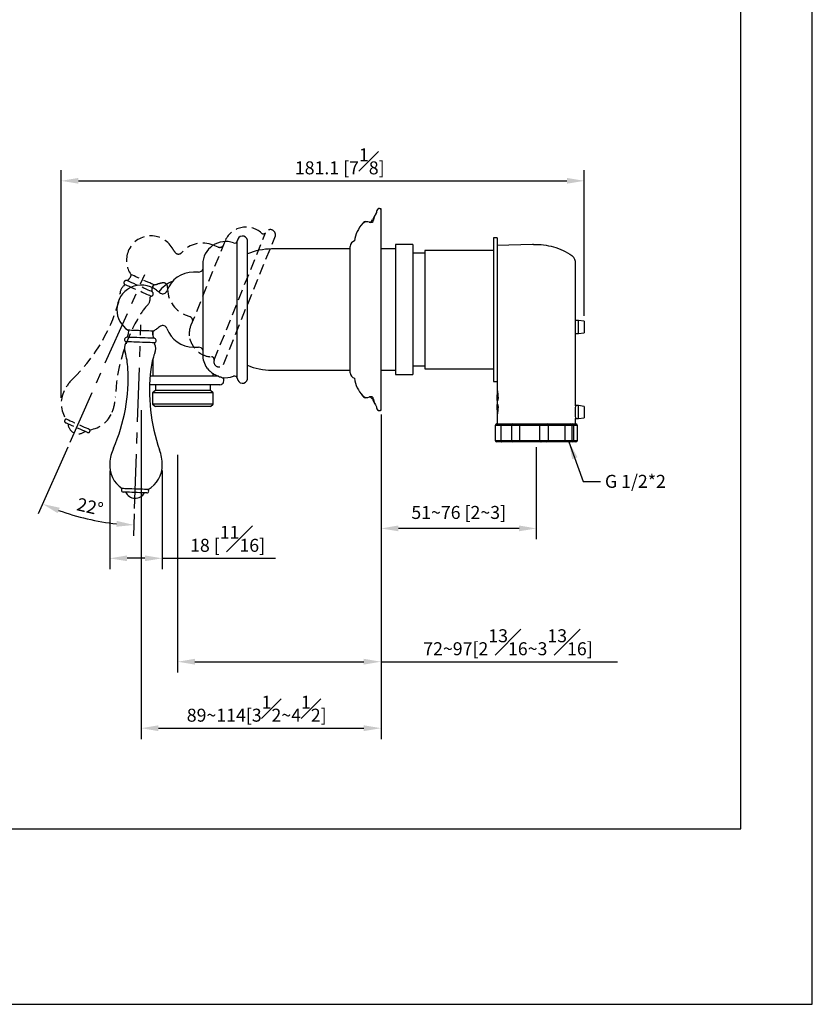
# Model space of a CAD drawing. Units: millimetres. Extents: x -537 to 210, y 0 to 329.
# Drawn here: x 119 to 210, y 0 to 114 of the extents above; entities that cross this region are included whole.
import ezdxf

# ---------------------------------------------------------------- set-up
doc = ezdxf.new("R2010")
doc.units = ezdxf.units.MM
doc.linetypes.add('CENTER', pattern=[2, 1.25, -0.25, 0.25, -0.25])
doc.linetypes.add('HIDDEN', pattern=[0.375, 0.25, -0.125])
for name, color, linetype in [('A1', 7, 'Continuous'), ('A2', 1, 'CENTER'), ('A3', 3, 'HIDDEN'), ('DIM', 6, 'Continuous')]:
    doc.layers.add(name, color=color, linetype=linetype)
doc.layers.add('圖紙邊界', color=255, linetype='Continuous', plot=False)
doc.styles.add('勝泰-1.5', font='simplex.shx', dxfattribs={"height": 1.5, "bigfont": 'chineset.shx'})
doc.dimstyles.new('比例1', dxfattribs={"dimtxt": 1.5, "dimasz": 2, "dimexe": 1.25, "dimexo": 0.625, "dimgap": 0.5, "dimtad": 1, "dimdec": 0, "dimdsep": 46, "dimtxsty": '勝泰-1.5', "dimcen": 2.5, "dimadec": 0, "dimazin": 0, "dimtfac": 1, "dimtdec": 0, "dimtmove": 0, "dimatfit": 3, "dimfxl": 0, "dimfrac": 1, "dimarcsym": 0})
doc.dimstyles.new('比例1／3', dxfattribs={"dimtxt": 1.5, "dimasz": 2, "dimexe": 1.25, "dimexo": 0.625, "dimgap": 0.5, "dimtad": 1, "dimdec": 0, "dimlfac": 3, "dimdsep": 46, "dimtxsty": '勝泰-1.5', "dimcen": 2.5, "dimadec": 0, "dimazin": 0, "dimtfac": 1, "dimtdec": 0, "dimtmove": 0, "dimatfit": 3, "dimfxl": 0, "dimfrac": 1, "dimarcsym": 0})

# ---------------------------------------------------------------- blocks, each defined once
blk = doc.blocks.new('*D498')
at = {"layer": 'Defpoints', "color": 0}
for p in [(160.23, 68.58), (178.15, 64.94), (160.23, 54.94)]:
    blk.add_point(p, dxfattribs=at)
at = {"layer": 'DIM', "color": 0, "lineweight": -2}
for p, q in [((160.23, 67.96), (160.23, 53.69)), ((178.15, 64.31), (178.15, 53.69)), ((176.15, 54.94), (162.23, 54.94))]:
    blk.add_line(p, q, dxfattribs=at)
at = {"layer": 'DIM', "color": 0}
for points in [[(162.23, 55.28), (162.23, 54.61), (160.23, 54.94)], [(176.15, 54.61), (176.15, 55.28), (178.15, 54.94)]]:
    blk.add_solid(points, dxfattribs=at)
at = {"layer": 'DIM', "color": 0, "insert": (169.19, 56.59), "char_height": 1.5, "attachment_point": 5, "style": '勝泰-1.5'}
blk.add_mtext('{51~76 [2~3]}', dxfattribs=at)
blk = doc.blocks.new('*D502')
at = {"layer": 'Defpoints', "color": 0}
for p in [(132.96, 84.27), (132.51, 78.44), (124.34, 64.91), (131.77, 57.26), (124.56, 56.51)]:
    blk.add_point(p, dxfattribs=at)
at = {"layer": 'DIM', "color": 0, "lineweight": -2}
for p, q in [((124.08, 64.34), (120.65, 56.63)), ((131.75, 56.63), (131.66, 54.09))]:
    blk.add_line(p, q, dxfattribs=at)
blk.add_arc((132.7, 83.68), 28.36, 250.0419, 263.9578, dxfattribs=at)
at = {"layer": 'DIM', "color": 0}
for points in [[(123.14, 57.33), (122.89, 56.71), (121.16, 57.77)], [(129.69, 55.14), (129.73, 55.81), (131.71, 55.34)]]:
    blk.add_solid(points, dxfattribs=at)
at = {"layer": 'DIM', "color": 0, "insert": (126.6, 57.26), "char_height": 1.5, "attachment_point": 5, "rotation": 346.9999, "style": '勝泰-1.5'}
blk.add_mtext('22%%d', dxfattribs=at)
blk = doc.blocks.new('*D514')
at = {"layer": 'Defpoints', "color": 0}
for p in [(128.91, 62.22), (134.98, 62.23), (128.91, 51.49)]:
    blk.add_point(p, dxfattribs=at)
at = {"layer": 'DIM', "color": 0, "lineweight": -2}
for p, q in [((128.91, 61.59), (128.91, 50.24)), ((134.98, 61.61), (134.98, 50.24)), ((132.98, 51.49), (130.91, 51.49)), ((134.98, 51.49), (148.05, 51.49))]:
    blk.add_line(p, q, dxfattribs=at)
at = {"layer": 'DIM', "color": 0}
for points in [[(130.91, 51.82), (130.91, 51.16), (128.91, 51.49)], [(132.98, 51.16), (132.98, 51.82), (134.98, 51.49)]]:
    blk.add_solid(points, dxfattribs=at)
at = {"layer": 'DIM', "color": 0, "insert": (142.52, 53.74), "char_height": 1.5, "attachment_point": 5, "style": '勝泰-1.5'}
blk.add_mtext('18 [{\\H1.000000x;\\S11#16;}]', dxfattribs=at)
blk = doc.blocks.new('*D565')
at = {"layer": 'Defpoints', "color": 0}
for p in [(183.68, 95.07), (183.68, 78.87), (123.31, 69.38)]:
    blk.add_point(p, dxfattribs=at)
at = {"layer": 'DIM', "color": 0, "lineweight": -2}
for p, q in [((123.31, 70), (123.31, 96.32)), ((183.68, 79.5), (183.68, 96.32)), ((125.31, 95.07), (181.68, 95.07))]:
    blk.add_line(p, q, dxfattribs=at)
at = {"layer": 'DIM', "color": 0}
for points in [[(125.31, 95.41), (125.31, 94.74), (123.31, 95.07)], [(181.68, 94.74), (181.68, 95.41), (183.68, 95.07)]]:
    blk.add_solid(points, dxfattribs=at)
at = {"layer": 'DIM', "color": 0, "insert": (155.46, 97.32), "char_height": 1.5, "attachment_point": 5, "style": '勝泰-1.5'}
blk.add_mtext('181.1 [7{\\H1.000000x;\\S1#8;}]', dxfattribs=at)
blk = doc.blocks.new('*D589')
at = {"layer": 'Defpoints', "color": 0}
for p in [(132.54, 69.21), (160.23, 68.73), (160.23, 31.88)]:
    blk.add_point(p, dxfattribs=at)
at = {"layer": 'DIM', "color": 0, "lineweight": -2}
for p, q in [((132.54, 68.59), (132.54, 30.63)), ((160.23, 68.1), (160.23, 30.63)), ((134.54, 31.88), (158.23, 31.88))]:
    blk.add_line(p, q, dxfattribs=at)
at = {"layer": 'DIM', "color": 0}
for points in [[(134.54, 32.21), (134.54, 31.54), (132.54, 31.88)], [(158.23, 31.54), (158.23, 32.21), (160.23, 31.88)]]:
    blk.add_solid(points, dxfattribs=at)
at = {"layer": 'DIM', "color": 0, "insert": (145.88, 34.13), "char_height": 1.5, "attachment_point": 5, "style": '勝泰-1.5'}
blk.add_mtext('{89~114}[3{\\H1.000000x;\\S1#2;}~4{\\H1.000000x;\\S1#2;}]', dxfattribs=at)
blk = doc.blocks.new('*D590')
at = {"layer": 'Defpoints', "color": 0}
for p in [(160.23, 68.1), (136.75, 64.05), (160.23, 39.55)]:
    blk.add_point(p, dxfattribs=at)
at = {"layer": 'DIM', "color": 0, "lineweight": -2}
for p, q in [((160.23, 67.48), (160.23, 38.3)), ((136.75, 63.43), (136.75, 38.3)), ((138.75, 39.55), (158.23, 39.55)), ((160.23, 39.55), (187.52, 39.55))]:
    blk.add_line(p, q, dxfattribs=at)
at = {"layer": 'DIM', "color": 0}
for points in [[(138.75, 39.89), (138.75, 39.22), (136.75, 39.55)], [(158.23, 39.22), (158.23, 39.89), (160.23, 39.55)]]:
    blk.add_solid(points, dxfattribs=at)
at = {"layer": 'DIM', "color": 0, "insert": (174.88, 41.8), "char_height": 1.5, "attachment_point": 5, "style": '勝泰-1.5'}
blk.add_mtext('{72~97}[2{\\H1.000000x;\\S13#16;}~3{\\H1.000000x;\\S13#16;}]', dxfattribs=at)

msp = doc.modelspace()

# ---------------------------------------------------------------- linework, layer by layer
at = {"layer": 'A1'}
for p, q in [((160.025, 91.87), (160.007, 91.87)), ((160.235, 91.68), (160.235, 91.825)), ((160.235, 68.727), (160.235, 91.68)), ((158.09, 90.16), (157.983, 90)), ((143.641, 72.282), (143.641, 88.125)), ((144.818, 72.188), (144.818, 88.219)), ((163.901, 87.704), (161.901, 87.704)), ((161.901, 87.704), (161.901, 72.704)), ((163.901, 87.704), (163.901, 72.704)), ((173.616, 88.504), (173.216, 88.504)), ((173.216, 88.504), (173.216, 71.904)), ((177.702, 87.717), (173.615, 87.61)), ((173.616, 88.504), (173.616, 71.904)), ((177.826, 87.721), (177.702, 87.717)), ((156.668, 87.204), (147.601, 87.204)), ((156.668, 72.916), (156.668, 87.492)), ((161.901, 87.204), (160.235, 87.204)), ((165.282, 86.704), (163.901, 86.704)), ((173.216, 87.037), (165.282, 87.037)), ((165.282, 87.037), (165.282, 73.37)), ((139.649, 85.424), (139.649, 74.983)), ((139.176, 84.537), (138.574, 84.537)), ((183.015, 78.954), (182.682, 78.954)), ((183.682, 78.871), (183.015, 78.954)), ((183.015, 77.454), (183.015, 78.954)), ((183.682, 78.871), (183.682, 77.537)), ((131.073, 77.82), (131.058, 77.387)), ((133.889, 77.288), (133.905, 77.722)), ((133.901, 77.627), (133.901, 77.178)), ((182.682, 77.454), (183.015, 77.454)), ((183.015, 77.454), (183.682, 77.537)), ((138.574, 75.87), (139.176, 75.87)), ((133.901, 74.56), (133.901, 72.504)), ((182.682, 69.12), (182.682, 74.803)), ((140.835, 72.504), (140.835, 72.83)), ((147.601, 73.204), (156.668, 73.204)), ((160.235, 73.204), (161.901, 73.204)), ((163.901, 73.704), (165.282, 73.704)), ((165.282, 73.37), (173.216, 73.37)), ((141.482, 72.504), (133.581, 72.504)), ((161.901, 72.704), (163.901, 72.704)), ((173.216, 71.904), (173.616, 71.904)), ((173.616, 71.901), (173.616, 71.808)), ((173.616, 71.808), (173.616, 70.987)), ((141.628, 71.53), (133.521, 71.53)), ((134.201, 70.863), (133.868, 70.613)), ((133.868, 70.613), (133.868, 69.28)), ((140.868, 70.613), (133.868, 70.613)), ((134.201, 71.53), (134.201, 70.863)), ((140.535, 70.863), (134.201, 70.863)), ((140.535, 70.863), (140.535, 71.53)), ((140.868, 70.613), (140.535, 70.863)), ((140.868, 69.28), (140.868, 70.613)), ((173.616, 70.987), (173.623, 70.952)), ((173.616, 70.987), (173.616, 70.346)), ((157.983, 70.408), (158.09, 70.248)), ((173.616, 70.346), (173.616, 68.63)), ((173.63, 69.987), (173.63, 69.998)), ((133.868, 69.28), (134.201, 69.03)), ((140.868, 69.28), (133.868, 69.28)), ((140.535, 69.03), (134.201, 69.03)), ((140.535, 69.03), (140.868, 69.28)), ((160.007, 68.537), (160.025, 68.537)), ((160.235, 68.582), (160.235, 68.727)), ((173.616, 68.63), (173.616, 67.988)), ((173.63, 68.978), (173.63, 68.989)), ((183.015, 69.12), (182.68, 69.12)), ((183.682, 69.037), (183.015, 69.12)), ((183.015, 67.62), (183.015, 69.12)), ((183.682, 69.037), (183.682, 67.703)), ((173.616, 67.988), (173.616, 67.004)), ((182.682, 67.004), (182.682, 67.62)), ((182.682, 67.62), (183.015, 67.62)), ((183.015, 67.62), (183.682, 67.703)), ((173.408, 66.837), (173.408, 65.104)), ((174.039, 66.837), (173.408, 66.837)), ((173.575, 67.004), (182.723, 67.004)), ((174.039, 66.837), (174.039, 65.104)), ((175.279, 66.837), (174.039, 66.837)), ((175.279, 66.837), (175.279, 65.104)), ((176.213, 66.837), (175.279, 66.837)), ((178.544, 66.837), (176.213, 66.837)), ((176.213, 66.837), (176.213, 65.104)), ((178.544, 65.104), (178.544, 66.837)), ((179.538, 66.837), (178.544, 66.837)), ((181.48, 66.837), (179.521, 66.837)), ((179.538, 65.104), (179.538, 66.837)), ((181.48, 65.104), (181.48, 66.837)), ((182.277, 66.837), (181.48, 66.837)), ((182.277, 65.104), (182.277, 66.837)), ((182.482, 66.837), (182.277, 66.837)), ((182.482, 65.104), (182.482, 66.837)), ((182.89, 66.837), (182.482, 66.837)), ((182.89, 65.104), (182.89, 66.837)), ((173.408, 65.104), (174.039, 65.104)), ((182.723, 64.937), (173.575, 64.937)), ((174.039, 65.104), (175.279, 65.104)), ((175.279, 65.104), (176.213, 65.104)), ((176.213, 65.104), (178.544, 65.104)), ((178.544, 65.104), (179.538, 65.104)), ((179.521, 65.104), (181.48, 65.104)), ((181.48, 65.104), (182.277, 65.104)), ((182.277, 65.104), (182.482, 65.104)), ((182.482, 65.104), (182.89, 65.104)), ((130.262, 59.372), (130.262, 59.359)), ((133.426, 59.249), (133.427, 59.261))]:
    msp.add_line(p, q, dxfattribs=at)
at = {"layer": 'A1', "flags": 128}
for points in [[(159.893, 91.825), (159.857, 91.788), (159.835, 91.761)], [(133.938, 77.72), (133.904, 77.722), (133.804, 77.725), (133.642, 77.731), (133.427, 77.738), (133.168, 77.747), (132.876, 77.757), (132.567, 77.768), (132.254, 77.779), (131.952, 77.79), (131.676, 77.799), (131.437, 77.808), (131.247, 77.814), (131.115, 77.819), (131.048, 77.821), (131.04, 77.822)], [(132.012, 76.444), (131.694, 76.455), (131.409, 76.465), (131.169, 76.474), (130.985, 76.48), (130.864, 76.484), (130.812, 76.486), (130.811, 76.486)], [(132.049, 76.968), (131.744, 76.978), (131.471, 76.988), (131.241, 76.996), (131.065, 77.002), (130.949, 77.006), (130.899, 77.008), (130.898, 77.008)], [(134.073, 76.372), (134.052, 76.373), (133.962, 76.376), (133.806, 76.382), (133.59, 76.389), (133.324, 76.398), (133.019, 76.409), (132.69, 76.421), (132.349, 76.432), (132.012, 76.444)], [(134.023, 76.899), (134.002, 76.899), (133.916, 76.902), (133.767, 76.908), (133.56, 76.915), (133.305, 76.924), (133.013, 76.934), (132.697, 76.945), (132.371, 76.956), (132.049, 76.968)], [(159.835, 68.646), (159.857, 68.619), (159.893, 68.582)], [(131.455, 59.501), (131.154, 59.512), (130.885, 59.521), (130.661, 59.529), (130.492, 59.535), (130.388, 59.538), (130.351, 59.54), (130.351, 59.54)], [(131.477, 59.1), (131.192, 59.11), (130.941, 59.119), (130.734, 59.126), (130.582, 59.131), (130.493, 59.135), (130.47, 59.135)], [(133.349, 59.435), (133.341, 59.435), (133.273, 59.438), (133.138, 59.442), (132.943, 59.449), (132.697, 59.458), (132.411, 59.468), (132.099, 59.479), (131.776, 59.49), (131.455, 59.501)], [(133.202, 59.04), (133.201, 59.04), (133.154, 59.042), (133.041, 59.046), (132.867, 59.052), (132.642, 59.059), (132.377, 59.069), (132.084, 59.079), (131.779, 59.09), (131.477, 59.1)]]:
    msp.add_lwpolyline(points, dxfattribs=at)
at = {"layer": 'A1'}
for centre, radius, start, end in [((161.435, 89.785), 2.333, 142.9676, 160.53705), ((161.668, 90.164), 2.333, 147.42354, 170.8731), ((160.201, 91.421), 0.5, 123.69233, 180), ((160.007, 91.704), 0.167, 90, 133.15236), ((160.035, 91.67), 0.2, 2.84545, 123.69233), ((160.007, 91.27), 0.6, 67.66835, 83.63624), ((160.644, 87.726), 3.5, 136.2004, 173.25532), ((158.498, 89.87), 0.5, 74.86135, 144.6661), ((158.599, 89.687), 0.667, 64.15807, 136.2004), ((158.857, 90.696), 0.4, 271.8541, 340.53705), ((159.035, 90.587), 0.333, 244.15807, 350.8731), ((144.234, 88.109), 0.594, 10.64401, 178.47749), ((142.293, 85.424), 2.644, 69.83304, 180), ((143.319, 88.222), 0.336, 250.08071, 343.27866), ((157.335, 87.492), 0.667, 104.47751, 180), ((147.601, 80.204), 7, 90, 113.43196), ((138.574, 81.298), 3.239, 90, 160.66515), ((139.176, 85.037), 0.5, 270, 340.97278), ((132.574, 80.204), 2.833, 52.57199, 180), ((137.368, 80.204), 3.467, 110.50706, 143.77474), ((138.915, 88.489), 7.6, 232.57199, 236.97811), ((135.045, 82.536), 0.5, 236.97811, 340.66515), ((132.574, 80.204), 2.833, 180, 237.21855), ((130.373, 77.453), 0.688, 319.68646, 354.55462), ((132.574, 80.204), 2.833, 298.78145, 307.42801), ((138.915, 71.918), 7.6, 123.02189, 127.42801), ((135.045, 77.871), 0.5, 19.33485, 123.02189), ((138.574, 79.109), 3.239, 199.33485, 270), ((131.846, 75.733), 1.229, 149.17258, 200.78715), ((130.888, 76.741), 0.267, 88.00001, 253.04912), ((130.605, 76.457), 0.207, 333.05827, 8.13748), ((134.577, 77.306), 0.688, 181.44538, 216.31354), ((134.013, 76.632), 0.267, 282.95088, 87.99999), ((134.276, 76.329), 0.207, 167.86252, 202.94173), ((132.988, 75.693), 1.229, 335.21285, 26.82742), ((123.712, 73.199), 7.292, 1.59192, 16.71979), ((140.925, 72.598), 7.292, 159.28021, 174.40808), ((139.176, 75.37), 0.5, 19.02722, 90), ((142.293, 74.983), 2.644, 180, 214.70988), ((110.909, 72.262), 20.125, 336.37885, 3.24467), ((153.631, 70.77), 20.125, 172.75533, 199.62115), ((147.601, 80.204), 7, 246.56804, 270), ((157.335, 72.916), 0.667, 180, 255.52249), ((141.606, 72.017), 0.487, 272.56724, 45.02602), ((142.293, 74.983), 2.644, 260.12778, 290.16696), ((143.319, 72.185), 0.336, 16.72134, 109.91929), ((144.234, 72.298), 0.594, 181.52251, 349.35599), ((160.644, 72.681), 3.5, 186.74468, 223.7996), ((158.498, 70.537), 0.5, 215.3339, 285.13865), ((158.599, 70.72), 0.667, 223.7996, 295.84193), ((158.857, 69.712), 0.4, 19.46295, 88.1459), ((159.035, 69.82), 0.333, 9.1269, 115.84193), ((161.435, 70.622), 2.333, 199.46295, 217.0324), ((161.668, 70.243), 2.333, 189.1269, 212.57646), ((160.201, 68.987), 0.5, 180, 236.30767), ((160.007, 68.704), 0.167, 226.84764, 270), ((160.035, 68.737), 0.2, 236.30767, 357.15455), ((160.007, 69.137), 0.6, 276.36376, 292.33165), ((173.575, 66.837), 0.167, 90, 180), ((175.446, 66.837), 0.167, 90, 180), ((179.372, 66.837), 0.167, 0, 90), ((182.11, 66.837), 0.167, 0, 90), ((182.316, 66.837), 0.167, 0, 90), ((182.723, 66.837), 0.167, 0, 90), ((173.575, 65.104), 0.167, 180, 270), ((175.446, 65.104), 0.167, 180, 270), ((178.705, 65.104), 0.167, 233.21608, 270), ((179.372, 65.104), 0.167, 270, 0), ((182.11, 65.104), 0.167, 270, 0), ((182.316, 65.104), 0.167, 270, 0), ((182.723, 65.104), 0.167, 270, 0), ((133.623, 62.231), 4.705, 155.28973, 176.79844), ((130.274, 62.348), 4.705, 359.20156, 20.71027), ((132.128, 62.219), 3.215, 175.09681, 236.45125), ((131.764, 62.232), 3.215, 299.54875, 0.90319), ((130.478, 59.352), 0.217, 178.00001, 268.00001), ((130.478, 59.364), 0.217, 125.97988, 178.00001), ((131.855, 59.634), 1.214, 204.785, 331.215), ((133.21, 59.256), 0.217, 267.99999, 357.99999), ((133.21, 59.269), 0.217, 357.99999, 50.02012)]:
    msp.add_arc(centre, radius, start, end, dxfattribs=at)
for points in [[(177.826, 87.721), (178.606, 87.756), (180.176, 87.57), (181.603, 86.889), (182.243, 86.443)], [(182.682, 80.204), (182.682, 80.769), (182.682, 81.9), (182.682, 82.92), (182.682, 83.378)], [(182.682, 77.03), (182.682, 77.487), (182.682, 78.507), (182.682, 79.638), (182.682, 80.204)], [(173.674, 69.712), (173.67, 69.712), (173.666, 69.711), (173.662, 69.711)], [(173.662, 69.264), (173.666, 69.264), (173.67, 69.264), (173.674, 69.263)]]:
    msp.add_open_spline(points, degree=3, dxfattribs=at)
for points, knots in [([(182.682, 85.604), (182.675, 85.697), (182.662, 85.857), (182.577, 86.067), (182.452, 86.271), (182.32, 86.38), (182.238, 86.447)], [0, 0, 0, 0, 0.2820742, 0.4844566, 0.6822313, 1, 1, 1, 1]), ([(182.682, 83.378), (182.682, 83.721), (182.682, 84.035), (182.682, 84.586), (182.682, 84.823), (182.682, 85.208), (182.682, 85.356), (182.682, 85.554), (182.682, 85.604), (182.682, 85.604)], [0, 0, 0, 0, 0.25, 0.25, 0.5, 0.5, 0.75, 0.75, 1, 1, 1, 1]), ([(182.682, 74.803), (182.682, 74.803), (182.682, 74.854), (182.682, 75.052), (182.682, 75.2), (182.682, 75.585), (182.682, 75.822), (182.682, 76.373), (182.682, 76.686), (182.682, 77.03)], [0, 0, 0, 0, 0.25, 0.25, 0.5, 0.5, 0.75, 0.75, 1, 1, 1, 1]), ([(140.119, 73.478), (140.119, 73.479), (140.111, 73.489), (140.141, 73.449), (140.225, 73.344), (140.404, 73.154), (140.679, 72.923), (141.007, 72.715), (141.334, 72.556), (141.597, 72.454), (141.772, 72.399), (141.853, 72.376), (141.843, 72.379), (141.84, 72.38)], [0, 0, 0, 0, 0.0055601, 0.0678551, 0.1499962, 0.2725131, 0.3997632, 0.5457376, 0.6564334, 0.7675234, 0.8685879, 0.9644203, 1, 1, 1, 1]), ([(173.616, 70.987), (173.616, 70.987), (173.616, 70.987), (173.619, 70.975), (173.631, 70.918), (173.649, 70.828), (173.671, 70.704), (173.693, 70.555), (173.709, 70.41), (173.718, 70.288), (173.724, 70.193), (173.727, 70.096), (173.728, 70.031), (173.728, 69.998)], [0, 0, 0, 0, 0.000034, 0.1246467, 0.2494408, 0.3743558, 0.4992161, 0.6246801, 0.7493703, 0.81254, 0.8749297, 0.9371961, 1, 1, 1, 1]), ([(173.63, 69.998), (173.63, 70.01), (173.63, 70.033), (173.63, 70.067), (173.629, 70.1), (173.628, 70.144), (173.626, 70.195), (173.623, 70.247), (173.62, 70.29), (173.618, 70.322), (173.616, 70.342), (173.616, 70.345), (173.616, 70.346)], [0, 0, 0, 0, 0.0628471, 0.1250862, 0.1873807, 0.2503924, 0.374889, 0.5001876, 0.6249154, 0.7502737, 0.8751133, 1, 1, 1, 1]), ([(173.662, 69.711), (173.661, 69.711), (173.658, 69.711), (173.655, 69.715), (173.651, 69.721), (173.647, 69.732), (173.642, 69.752), (173.638, 69.786), (173.634, 69.828), (173.632, 69.877), (173.63, 69.931), (173.63, 69.968), (173.63, 69.987)], [0, 0, 0, 0, 0.0632422, 0.125536, 0.1874191, 0.2494397, 0.3747548, 0.4992369, 0.6246446, 0.7493974, 0.8744965, 1, 1, 1, 1]), ([(173.728, 69.997), (173.728, 69.988), (173.728, 69.969), (173.727, 69.941), (173.725, 69.914), (173.722, 69.879), (173.717, 69.838), (173.71, 69.795), (173.701, 69.76), (173.692, 69.734), (173.683, 69.716), (173.677, 69.714), (173.674, 69.712)], [0, 0, 0, 0, 0.06256249, 0.12481369, 0.18739992, 0.25095726, 0.37578045, 0.50084598, 0.62542025, 0.75029356, 0.87519432, 1, 1, 1, 1]), ([(173.728, 68.978), (173.728, 68.959), (173.728, 68.921), (173.726, 68.866), (173.725, 68.81), (173.722, 68.756), (173.719, 68.702), (173.715, 68.648), (173.707, 68.553), (173.693, 68.421), (173.671, 68.271), (173.649, 68.148), (173.634, 68.072), (173.625, 68.029), (173.62, 68.005), (173.617, 67.991), (173.616, 67.989), (173.616, 67.988)], [0, 0, 0, 0, 0.0359843, 0.0717055, 0.1072857, 0.1428486, 0.1785177, 0.2144159, 0.2506633, 0.3753247, 0.5007372, 0.6255056, 0.7503673, 0.8131296, 0.8752634, 0.937357, 1, 1, 1, 1]), ([(173.616, 68.63), (173.616, 68.63), (173.616, 68.631), (173.617, 68.636), (173.617, 68.644), (173.618, 68.659), (173.62, 68.685), (173.623, 68.728), (173.626, 68.781), (173.628, 68.842), (173.63, 68.908), (173.63, 68.954), (173.63, 68.978)], [0, 0, 0, 0, 0.0627635, 0.1249377, 0.1870908, 0.2497917, 0.374998, 0.4997414, 0.6251219, 0.7497456, 0.8749837, 1, 1, 1, 1]), ([(173.63, 68.989), (173.63, 68.998), (173.63, 69.017), (173.631, 69.045), (173.631, 69.072), (173.632, 69.106), (173.634, 69.147), (173.638, 69.189), (173.642, 69.223), (173.648, 69.247), (173.655, 69.262), (173.66, 69.264), (173.662, 69.264)], [0, 0, 0, 0, 0.0632089, 0.1256467, 0.1879912, 0.2509236, 0.3756346, 0.5010674, 0.6255065, 0.7508469, 0.8745894, 1, 1, 1, 1]), ([(173.674, 69.263), (173.675, 69.263), (173.678, 69.262), (173.683, 69.258), (173.687, 69.251), (173.694, 69.238), (173.701, 69.216), (173.71, 69.18), (173.717, 69.137), (173.723, 69.088), (173.727, 69.035), (173.727, 68.997), (173.728, 68.979)], [0, 0, 0, 0, 0.06274, 0.1249362, 0.1871635, 0.2499959, 0.3748381, 0.4994479, 0.6244852, 0.7493477, 0.8753265, 1, 1, 1, 1]), ([(182.68, 69.111), (182.681, 69.114), (182.682, 69.124), (182.671, 69.057), (182.651, 68.916), (182.63, 68.708), (182.618, 68.462), (182.62, 68.207), (182.635, 67.971), (182.658, 67.777), (182.675, 67.658), (182.684, 67.607), (182.682, 67.621), (182.682, 67.622)], [0, 0, 0, 0, 0.0349268, 0.1407667, 0.2470961, 0.3546929, 0.4623925, 0.568823, 0.6746033, 0.7813535, 0.8891876, 0.9965406, 1, 1, 1, 1]), ([(173.618, 68.006), (173.617, 68.003), (173.616, 67.997), (173.616, 67.991), (173.616, 67.988)], [0, 0, 0, 0, 0.4997293, 1, 1, 1, 1]), ([(174.138, 67.004), (174.138, 67.004), (174.128, 67.004), (174.107, 66.998), (174.074, 66.966), (174.053, 66.925), (174.041, 66.882), (174.039, 66.852), (174.039, 66.837)], [0, 0, 0, 0, 0.0046241, 0.3279429, 0.5689221, 0.7413373, 0.8704365, 1, 1, 1, 1]), ([(176.112, 67.004), (176.112, 67.004), (176.131, 67.004), (176.16, 66.998), (176.188, 66.966), (176.203, 66.925), (176.211, 66.882), (176.212, 66.852), (176.213, 66.837)], [0, 0, 0, 0, 0.0046244, 0.327943, 0.568922, 0.7413371, 0.8704365, 1, 1, 1, 1]), ([(178.607, 66.968), (178.601, 66.965), (178.583, 66.955), (178.563, 66.924), (178.547, 66.882), (178.545, 66.852), (178.544, 66.837)], [0, 0, 0, 0, 0.1441508, 0.4864587, 0.7427684, 1, 1, 1, 1]), ([(181.474, 67.004), (181.474, 67.004), (181.47, 67.004), (181.468, 66.998), (181.472, 66.966), (181.476, 66.925), (181.479, 66.882), (181.479, 66.852), (181.48, 66.837)], [0, 0, 0, 0, 0.004624, 0.3279429, 0.568922, 0.7413371, 0.8704365, 1, 1, 1, 1]), ([(174.039, 65.104), (174.039, 65.089), (174.041, 65.059), (174.053, 65.016), (174.074, 64.975), (174.107, 64.943), (174.128, 64.937), (174.138, 64.937), (174.138, 64.937)], [0, 0, 0, 0, 0.1295635, 0.2586627, 0.4310779, 0.6720571, 0.9953759, 1, 1, 1, 1]), ([(176.213, 65.104), (176.212, 65.089), (176.211, 65.059), (176.203, 65.016), (176.188, 64.975), (176.16, 64.943), (176.131, 64.937), (176.112, 64.937), (176.112, 64.937)], [0, 0, 0, 0, 0.1295635, 0.2586629, 0.431078, 0.672057, 0.9953756, 1, 1, 1, 1]), ([(178.544, 65.104), (178.545, 65.089), (178.547, 65.059), (178.563, 65.016), (178.583, 64.985), (178.601, 64.975), (178.607, 64.973)], [0, 0, 0, 0, 0.2572571, 0.5135922, 0.855934, 1, 1, 1, 1]), ([(181.48, 65.104), (181.479, 65.089), (181.479, 65.059), (181.476, 65.016), (181.472, 64.975), (181.468, 64.943), (181.47, 64.937), (181.474, 64.937), (181.474, 64.937)], [0, 0, 0, 0, 0.1295635, 0.2586629, 0.431078, 0.6720571, 0.995376, 1, 1, 1, 1])]:
    msp.add_open_spline(points, degree=3, knots=knots, dxfattribs=at)
at = {"layer": 'A2', "ltscale": 5}
for p, q in [((124.338, 64.906), (132.959, 84.268)), ((131.772, 57.255), (132.512, 78.437))]:
    msp.add_line(p, q, dxfattribs=at)
at = {"layer": 'A3', "ltscale": 5}
for p, q in [((140.971, 74.393), (146.906, 89.082)), ((142.027, 73.865), (148.033, 88.728)), ((142.194, 88.073), (138.282, 78.392)), ((141.423, 87.427), (140.864, 87.653)), ((131.393, 84.236), (131.217, 83.84)), ((133.944, 82.997), (133.775, 82.58)), ((133.806, 82.687), (133.982, 83.083)), ((137.617, 79.618), (138.176, 79.392)), ((123.731, 67.434), (123.725, 67.423)), ((126.618, 66.135), (126.623, 66.146))]:
    msp.add_line(p, q, dxfattribs=at)
at = {"layer": 'A3', "ltscale": 5, "flags": 128}
for points in [[(134.012, 83.07), (133.981, 83.083), (133.89, 83.124), (133.742, 83.19), (133.545, 83.278), (133.308, 83.383), (133.042, 83.502), (132.759, 83.627), (132.473, 83.755), (132.197, 83.878), (131.944, 83.99), (131.726, 84.087), (131.553, 84.165), (131.432, 84.218), (131.371, 84.246), (131.363, 84.249)], [(131.749, 82.608), (131.458, 82.737), (131.198, 82.853), (130.978, 82.951), (130.81, 83.026), (130.699, 83.075), (130.652, 83.096), (130.65, 83.097)], [(131.979, 83.079), (131.7, 83.203), (131.451, 83.314), (131.241, 83.408), (131.079, 83.48), (130.973, 83.527), (130.928, 83.547), (130.926, 83.548)], [(133.783, 82.276), (133.764, 82.284), (133.686, 82.319), (133.549, 82.38), (133.36, 82.464), (133.127, 82.568), (132.86, 82.687), (132.572, 82.815), (132.273, 82.948), (131.979, 83.079)], [(133.633, 81.769), (133.613, 81.778), (133.531, 81.814), (133.388, 81.878), (133.191, 81.966), (132.948, 82.074), (132.669, 82.198), (132.368, 82.332), (132.056, 82.471), (131.749, 82.608)], [(124.755, 66.727), (124.495, 66.843), (124.265, 66.945), (124.076, 67.03), (123.937, 67.091), (123.856, 67.127), (123.835, 67.137)], [(124.886, 67.107), (124.61, 67.23), (124.364, 67.339), (124.159, 67.43), (124.005, 67.499), (123.909, 67.542), (123.876, 67.556), (123.876, 67.556)], [(126.617, 66.336), (126.609, 66.339), (126.547, 66.367), (126.424, 66.422), (126.245, 66.501), (126.02, 66.602), (125.759, 66.718), (125.474, 66.845), (125.178, 66.977), (124.886, 67.107)], [(126.332, 66.025), (126.331, 66.025), (126.288, 66.045), (126.185, 66.091), (126.026, 66.161), (125.82, 66.253), (125.578, 66.361), (125.31, 66.48), (125.031, 66.604), (124.755, 66.727)]]:
    msp.add_lwpolyline(points, dxfattribs=at)
at = {"layer": 'A3', "ltscale": 5}
for centre, radius, start, end in [((133.678, 85.883), 2.833, 30.57199, 158), ((144.645, 87.083), 2.644, 47.83304, 158), ((146.644, 89.292), 0.336, 228.08071, 321.27866), ((147.451, 88.845), 0.594, 348.64401, 156.47749), ((139.651, 84.65), 3.239, 68, 138.66515), ((141.61, 87.891), 0.5, 248, 318.97278), ((133.678, 85.883), 2.833, 158, 215.21855), ((142.661, 91.19), 7.6, 210.57199, 214.97811), ((136.843, 87.119), 0.5, 214.97811, 318.66515), ((131.328, 82.011), 1.229, 127.17258, 178.78715), ((130.818, 83.304), 0.267, 66.00001, 231.04912), ((130.449, 83.146), 0.207, 311.05827, 346.13748), ((130.607, 84.157), 0.688, 297.68646, 332.55462), ((133.678, 85.883), 2.833, 276.78145, 285.42801), ((136.453, 75.826), 7.6, 101.02189, 105.42801), ((135.096, 82.795), 0.5, 357.33485, 101.02189), ((122.838, 82.708), 7.292, 339.59192, 354.71979), ((133.675, 82.032), 0.267, 260.95088, 65.99999), ((134.449, 82.446), 0.688, 159.44538, 194.31354), ((138.831, 82.621), 3.239, 177.33485, 248), ((132.372, 81.546), 1.229, 313.21285, 4.82742), ((133.804, 81.653), 0.207, 145.86252, 180.94173), ((110.616, 86.636), 20.125, 314.37885, 341.24467), ((138.571, 75.703), 7.292, 137.28021, 152.40808), ((149.668, 69.248), 20.125, 150.75533, 177.62115), ((137.989, 78.928), 0.5, 357.02722, 68), ((140.734, 77.402), 2.644, 158, 192.70988), ((140.734, 77.402), 2.644, 238.12778, 268.16696), ((140.637, 74.423), 0.336, 354.72134, 87.91929), ((141.528, 74.185), 0.594, 159.52251, 327.35599), ((127.918, 68.827), 4.705, 133.28973, 154.79844), ((126.528, 69.375), 3.215, 153.09681, 214.45125), ((124.856, 70.19), 4.705, 337.20156, 358.71027), ((126.194, 69.524), 3.215, 277.54875, 338.90319), ((123.923, 67.335), 0.217, 156.00001, 246.00001), ((123.928, 67.346), 0.217, 103.97988, 156.00001), ((125.306, 67.08), 1.214, 182.785, 309.215), ((126.42, 66.223), 0.217, 245.99999, 335.99999), ((126.426, 66.234), 0.217, 335.99999, 28.02012)]:
    msp.add_arc(centre, radius, start, end, dxfattribs=at)
msp.add_open_spline([(138.155, 76.821), (138.154, 76.822), (138.151, 76.833), (138.164, 76.785), (138.203, 76.657), (138.297, 76.414), (138.466, 76.096), (138.691, 75.78), (138.935, 75.51), (139.141, 75.318), (139.283, 75.201), (139.349, 75.149), (139.341, 75.156), (139.338, 75.157)], degree=3, knots=[0, 0, 0, 0, 0.0055601, 0.0678551, 0.1499962, 0.2725131, 0.3997632, 0.5457376, 0.6564334, 0.7675234, 0.8685879, 0.9644203, 1, 1, 1, 1], dxfattribs=at)
at = {"layer": '圖紙邊界', "ltscale": 10}
for points in [[(0, 0), (210, 0), (210, 297), (0, 297)], [(8.232, 213.75), (8.232, 20.25), (201.768, 20.25), (201.768, 213.75)]]:
    msp.add_lwpolyline(points, close=True, dxfattribs=at)

# ---------------------------------------------------------------- texts
at = {"layer": 'DIM', "insert": (186.068, 59.626), "char_height": 1.5, "attachment_point": 7, "style": '勝泰-1.5'}
msp.add_mtext('{\\A0;G 1/2*2}', dxfattribs=at)

# ---------------------------------------------------------------- dimensions: what is measured, and where the dimension line sits
at = {"layer": 'DIM'}
for base, p1, p2, override, picture, middle in [((183.682, 95.075), (123.312, 69.375), (183.682, 78.871), {"dimdec": 1, "dimlfac": 3}, '*D565', (155.458, 95.075)), ((128.913, 51.49), (134.979, 62.232), (128.913, 62.219), {"dimlfac": 3}, '*D514', (142.516, 51.49))]:
    dim = msp.add_linear_dim(base=base, p1=p1, p2=p2, dimstyle='比例1／3', override=override, dxfattribs=at)
    dim.commit()
    dim.dimension.update_dxf_attribs({"geometry": picture, "text_midpoint": middle, "dimtype": 160})
dim = msp.add_angular_dim_2l(base=(124.562, 56.511), line1=((124.338, 64.906), (132.959, 84.268)), line2=((131.772, 57.255), (132.512, 78.437)), dimstyle='比例1／3', dxfattribs=at)
dim.commit()
dim.dimension.update_dxf_attribs({"geometry": '*D502', "text_midpoint": (126.597, 57.265)})
for base, p1, p2, text, picture, middle in [((160.235, 31.877), (132.543, 69.213), (160.235, 68.727), '{89~114}[3{\\H1.000000x;\\S1#2;}~4{\\H1.000000x;\\S1#2;}]', '*D589', (145.884, 31.877)), ((160.235, 39.555), (136.752, 64.052), (160.235, 68.102), '{72~97}[2{\\H1.000000x;\\S13#16;}~3{\\H1.000000x;\\S13#16;}]', '*D590', (174.877, 39.555))]:
    dim = msp.add_linear_dim(base=base, p1=p1, p2=p2, text=text, dimstyle='比例1', override={"dimlfac": 4}, dxfattribs=at)
    dim.commit()
    dim.dimension.update_dxf_attribs({"geometry": picture, "text_midpoint": middle, "dimtype": 160})
dim = msp.add_linear_dim(base=(160.235, 54.945), p1=(178.149, 64.937), p2=(160.235, 68.582), text='{51~76 [2~3]}', dimstyle='比例1／3', override={"dimlfac": 3, "dimtolj": 0}, dxfattribs=at)
dim.commit()
dim.dimension.update_dxf_attribs({"geometry": '*D498', "text_midpoint": (169.192, 56.586)})

# ---------------------------------------------------------------- leaders
at = {"layer": 'DIM', "annotation_type": 0, "has_hookline": 1, "hookline_direction": 0, "text_width": 9.143}
msp.add_leader([(181.914, 64.926), (183.568, 60.376), (185.568, 60.376)], dimstyle='比例1／3', override={"dimtad": 0}, dxfattribs=at)

doc.saveas('drawing.dxf')
